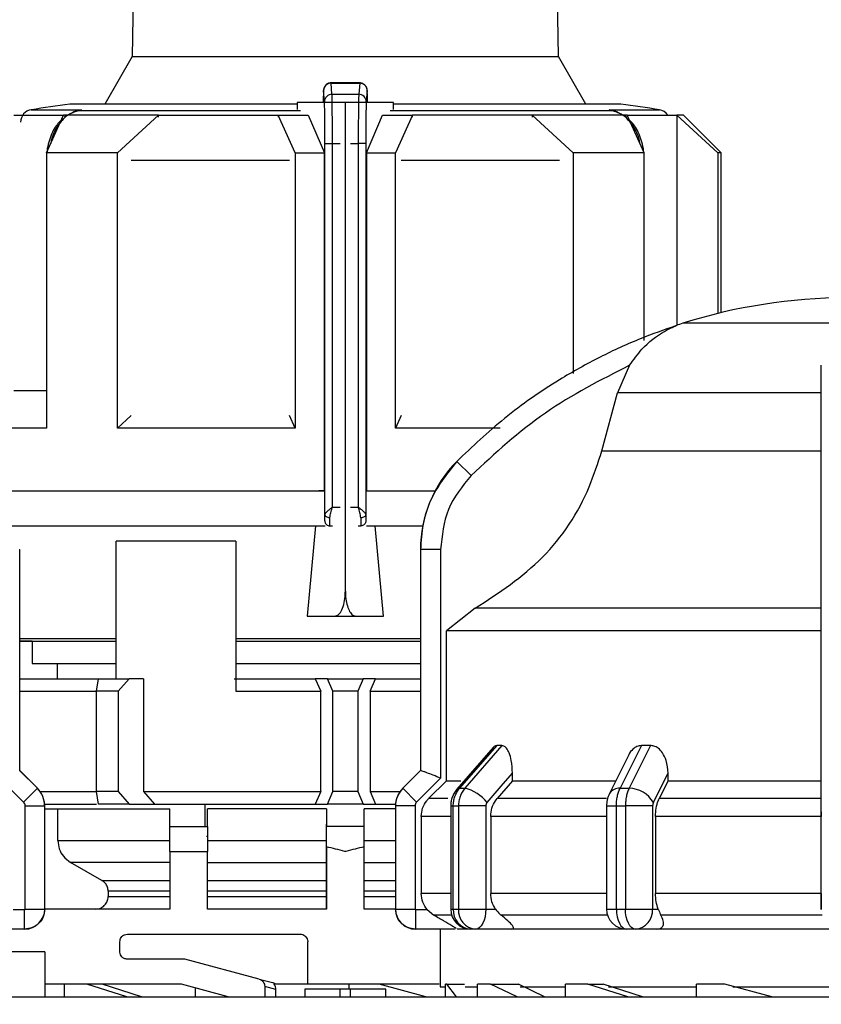
# Model space of a CAD drawing. Units: millimetres. Extents: x 50 to 2082, y 50 to 33210487.
# Drawn here: x 789 to 842, y 1173 to 1238 of the extents above; entities that cross this region are included whole.
import ezdxf

# ---------------------------------------------------------------- set-up
doc = ezdxf.new("R2010")
doc.units = ezdxf.units.MM
doc.header["$LTSCALE"] = 5
doc.styles.add('SLDTEXTSTYLE0', font='TXT', dxfattribs={"width": 0.75})
doc.dimstyles.new('SLDDIMSTYLE1', dxfattribs={"dimtxt": 17.5, "dimasz": 16.51, "dimexe": 0, "dimexo": 0.0625, "dimgap": 4.375, "dimtad": 1, "dimlfac": 0.6, "dimrnd": 1e-09, "dimzin": 12, "dimdsep": 46, "dimtxsty": 'SLDTEXTSTYLE0', "dimsah": 1, "dimcen": 0.09, "dimadec": 0, "dimazin": 3, "dimtfac": 1, "dimtofl": 0, "dimtmove": 0, "dimatfit": 3, "dimfxl": 1, "dimfrac": 2, "dimtolj": 1, "dimtzin": 12, "dimarcsym": 0})

# ---------------------------------------------------------------- blocks, each defined once
blk = doc.blocks.new('_D_18')
at = {"color": 7, "linetype": 'Continuous', "lineweight": 0}
for p, q in [((270.08, 1142.881), (270.08, 1349.138)), ((1585.921, 1206.883), (1585.921, 1349.138)), ((270.08, 1344.138), (1585.921, 1344.138))]:
    blk.add_line(p, q, dxfattribs=at)
at = {"color": 7, "linetype": 'Continuous', "lineweight": 18}
for points in [[(270.08, 1344.138), (286.59, 1341.598), (286.59, 1346.678)], [(1585.921, 1344.138), (1569.411, 1346.678), (1569.411, 1341.598)]]:
    blk.add_solid(points, dxfattribs=at)
at = {"color": 7, "linetype": 'Continuous', "lineweight": 18, "insert": (908.605, 1366.697), "char_height": 17.5, "attachment_point": 1, "style": 'SLDTEXTSTYLE0'}
blk.add_mtext('790', dxfattribs=at)

msp = doc.modelspace()

# ---------------------------------------------------------------- linework, layer by layer
at = {"color": 7, "linetype": 'Continuous', "lineweight": 25}
for p, q in [((797.432, 1284.638), (796.583, 1236.04)), ((824.946, 1236.04), (824.098, 1284.638)), ((796.583, 1236.04), (794.756, 1232.876)), ((796.583, 1236.04), (824.946, 1236.04)), ((826.773, 1232.876), (824.946, 1236.04)), ((811.747, 1234.28), (809.796, 1234.28)), ((809.874, 1233.524), (809.812, 1234.264)), ((809.812, 1234.264), (811.718, 1234.264)), ((811.718, 1234.264), (811.656, 1233.524)), ((809.374, 1233.033), (809.312, 1233.77)), ((809.874, 1233.524), (811.656, 1233.524)), ((812.218, 1233.77), (812.156, 1233.033)), ((807.555, 1232.876), (792.432, 1232.876)), ((807.555, 1232.971), (807.555, 1232.502)), ((809.378, 1232.971), (807.555, 1232.971)), ((809.299, 1233.03), (809.299, 1232.971)), ((810.765, 1232.971), (809.378, 1232.971)), ((810.765, 1200.471), (810.765, 1232.971)), ((812.152, 1232.971), (810.765, 1232.971)), ((813.974, 1232.971), (812.152, 1232.971)), ((812.231, 1232.971), (812.231, 1233.03)), ((813.974, 1232.502), (813.974, 1232.971)), ((829.098, 1232.876), (813.974, 1232.876)), ((789.865, 1232.494), (793.21, 1232.494)), ((792.759, 1232.384), (792.065, 1232.024)), ((793.21, 1232.494), (792.629, 1232.312)), ((792.909, 1232.417), (793.21, 1232.494)), ((793.21, 1232.494), (792.915, 1232.419)), ((807.786, 1232.419), (792.915, 1232.419)), ((828.615, 1232.419), (813.743, 1232.419)), ((828.615, 1232.419), (828.32, 1232.494)), ((828.32, 1232.494), (828.616, 1232.418)), ((828.901, 1232.312), (828.32, 1232.494)), ((828.32, 1232.494), (831.665, 1232.494)), ((829.465, 1232.024), (828.771, 1232.384)), ((790.888, 1229.638), (792.016, 1232.138)), ((795.602, 1229.638), (798.326, 1232.138)), ((798.326, 1232.008), (798.326, 1232.138)), ((807.432, 1229.638), (806.303, 1232.138)), ((806.303, 1232.138), (808.292, 1232.138)), ((806.303, 1232.138), (806.303, 1232.006)), ((808.292, 1232.138), (809.368, 1229.638)), ((812.162, 1229.638), (813.238, 1232.138)), ((813.238, 1232.138), (815.226, 1232.138)), ((815.226, 1232.138), (814.098, 1229.638)), ((815.226, 1232.006), (815.226, 1232.138)), ((823.204, 1232.138), (823.204, 1232.008)), ((825.928, 1229.638), (823.204, 1232.138)), ((830.642, 1229.638), (829.514, 1232.138)), ((832.818, 1232.138), (832.818, 1218.151)), ((835.542, 1229.638), (832.818, 1232.138)), ((835.765, 1229.638), (833.265, 1232.138)), ((809.408, 1230.251), (809.908, 1230.251)), ((809.408, 1205.541), (809.408, 1230.251)), ((809.908, 1206.065), (809.908, 1230.251)), ((809.908, 1230.251), (810.413, 1230.251)), ((811.117, 1230.251), (811.622, 1230.251)), ((811.622, 1230.251), (811.622, 1206.065)), ((812.122, 1230.251), (811.622, 1230.251)), ((812.122, 1230.251), (812.122, 1205.541)), ((790.888, 1229.638), (790.888, 1211.304)), ((795.602, 1211.304), (795.602, 1229.638)), ((807.432, 1229.638), (807.432, 1211.304)), ((807.432, 1229.638), (809.368, 1229.638)), ((809.368, 1207.138), (809.368, 1229.638)), ((812.162, 1229.638), (812.162, 1207.138)), ((812.162, 1229.638), (814.098, 1229.638)), ((814.098, 1211.304), (814.098, 1229.638)), ((825.928, 1229.638), (825.928, 1214.955)), ((830.642, 1217.144), (830.642, 1229.638)), ((835.542, 1229.638), (835.542, 1218.94)), ((835.765, 1218.993), (835.765, 1229.638)), ((790.888, 1229.265), (790.879, 1229.129)), ((790.879, 1229.129), (790.879, 1212.315)), ((790.879, 1229.129), (790.888, 1229.129)), ((807.053, 1229.129), (796.512, 1229.129)), ((825.018, 1229.129), (814.477, 1229.129)), ((830.651, 1229.129), (830.642, 1229.267)), ((830.651, 1229.129), (830.642, 1229.129)), ((830.651, 1217.351), (830.651, 1229.129)), ((832.818, 1218.098), (832.818, 1218.097)), ((854.982, 1218.29), (833.215, 1218.29)), ((829.681, 1215.497), (828.869, 1213.657)), ((827.831, 1209.802), (828.869, 1213.657)), ((842.432, 1213.657), (828.869, 1213.657)), ((790.888, 1212.315), (790.879, 1212.315)), ((795.602, 1211.304), (796.517, 1212.145)), ((807.432, 1211.304), (807.051, 1212.148)), ((814.479, 1212.148), (814.098, 1211.304)), ((821.061, 1211.304), (814.098, 1211.304)), ((827.831, 1209.802), (842.432, 1209.802)), ((819.126, 1208.162), (818.179, 1209.1)), ((809.368, 1207.138), (809.006, 1207.138)), ((812.162, 1207.138), (812.524, 1207.138)), ((812.162, 1207.138), (816.735, 1207.138)), ((812.535, 1207.138), (816.735, 1207.138)), ((809.908, 1206.065), (810.413, 1206.065)), ((811.117, 1206.065), (811.622, 1206.065)), ((786.598, 1204.815), (809.431, 1204.815)), ((808.781, 1204.815), (808.228, 1198.804)), ((809.378, 1205.149), (809.397, 1205.149)), ((809.724, 1204.815), (809.73, 1204.815)), ((809.73, 1204.815), (809.915, 1204.815)), ((811.615, 1204.815), (811.8, 1204.815)), ((811.8, 1204.815), (811.806, 1204.815)), ((812.133, 1205.149), (812.152, 1205.149)), ((812.17, 1204.815), (815.916, 1204.815)), ((813.301, 1198.804), (812.748, 1204.815)), ((803.487, 1203.804), (795.514, 1203.804)), ((795.514, 1194.638), (795.514, 1203.804)), ((803.487, 1203.804), (803.487, 1193.804)), ((789.096, 1203.236), (789.098, 1203.236)), ((789.098, 1188.532), (789.098, 1203.236)), ((815.765, 1203.236), (815.765, 1188.532)), ((815.765, 1203.236), (815.767, 1203.236)), ((815.767, 1203.236), (815.767, 1188.532)), ((817.1, 1203.236), (815.767, 1203.236)), ((817.1, 1203.236), (817.1, 1188.026)), ((842.432, 1188.026), (842.432, 1203.236)), ((808.228, 1198.804), (810.071, 1198.804)), ((808.228, 1198.804), (813.301, 1198.804)), ((810.071, 1198.804), (811.459, 1198.804)), ((811.459, 1198.804), (813.301, 1198.804)), ((819.406, 1199.336), (817.484, 1197.834)), ((842.432, 1199.336), (819.406, 1199.336)), ((817.484, 1187.841), (817.484, 1197.834)), ((789.098, 1197.315), (795.514, 1197.315)), ((789.932, 1197.138), (789.098, 1197.138)), ((789.932, 1197.138), (789.932, 1195.648)), ((803.487, 1197.315), (815.765, 1197.315)), ((803.487, 1197.138), (808.073, 1197.138)), ((789.932, 1195.648), (795.514, 1195.648)), ((791.598, 1195.648), (791.598, 1194.638)), ((803.487, 1195.648), (815.765, 1195.648)), ((789.098, 1194.638), (794.326, 1194.638)), ((794.215, 1193.804), (794.335, 1194.638)), ((794.335, 1194.638), (796.384, 1194.638)), ((796.384, 1194.638), (795.659, 1193.804)), ((797.334, 1194.638), (796.384, 1194.638)), ((797.334, 1194.638), (797.334, 1187.138)), ((803.37, 1194.638), (808.768, 1194.638)), ((808.768, 1194.638), (809.123, 1193.804)), ((809.581, 1194.638), (808.768, 1194.638)), ((809.932, 1193.804), (809.581, 1194.638)), ((809.581, 1194.638), (811.948, 1194.638)), ((811.948, 1194.638), (811.598, 1193.804)), ((812.761, 1194.638), (811.948, 1194.638)), ((812.406, 1193.804), (812.761, 1194.638)), ((812.761, 1194.638), (815.765, 1194.638)), ((789.098, 1193.804), (794.215, 1193.804)), ((794.215, 1187.138), (794.215, 1193.804)), ((795.659, 1193.804), (794.215, 1193.804)), ((795.659, 1193.804), (795.659, 1187.138)), ((803.487, 1193.804), (809.123, 1193.804)), ((809.123, 1187.138), (809.123, 1193.804)), ((809.932, 1187.138), (809.932, 1193.804)), ((811.598, 1193.804), (809.932, 1193.804)), ((811.598, 1193.804), (811.598, 1187.138)), ((812.406, 1193.804), (812.406, 1187.138)), ((812.406, 1193.804), (815.765, 1193.804)), ((820.592, 1190.064), (818.184, 1187.284)), ((820.833, 1190.198), (818.37, 1187.353)), ((821.18, 1190.198), (818.714, 1187.353)), ((821.18, 1190.198), (820.833, 1190.198)), ((830.466, 1190.198), (829.045, 1187.353)), ((831.067, 1190.198), (829.642, 1187.353)), ((831.067, 1190.198), (830.466, 1190.198)), ((829.596, 1189.532), (828.333, 1187.006)), ((790.274, 1187.353), (789.096, 1188.532)), ((790.277, 1187.353), (789.098, 1188.532)), ((815.765, 1188.532), (814.587, 1187.353)), ((815.768, 1188.532), (814.589, 1187.353)), ((815.767, 1188.532), (815.768, 1188.532)), ((821.883, 1187.841), (821.883, 1188.363)), ((832.234, 1187.841), (832.234, 1188.363)), ((789.355, 1186.434), (787.763, 1188.026)), ((817.1, 1188.026), (815.508, 1186.434)), ((817.484, 1187.841), (816.303, 1186.663)), ((817.484, 1187.841), (818.438, 1187.841)), ((821.883, 1187.841), (820.86, 1186.663)), ((821.883, 1187.841), (828.735, 1187.841)), ((832.234, 1187.841), (831.644, 1186.663)), ((832.234, 1187.841), (842.432, 1187.841)), ((842.432, 1186.434), (842.432, 1188.026)), ((789.355, 1186.434), (790.274, 1187.353)), ((790.274, 1187.353), (790.277, 1187.353)), ((790.459, 1187.138), (794.215, 1187.138)), ((794.335, 1186.304), (794.215, 1187.138)), ((795.659, 1187.138), (794.215, 1187.138)), ((795.659, 1187.138), (796.384, 1186.304)), ((797.334, 1187.138), (798.07, 1186.304)), ((797.334, 1187.138), (809.123, 1187.138)), ((809.123, 1187.138), (808.768, 1186.304)), ((809.581, 1186.304), (809.932, 1187.138)), ((811.598, 1187.138), (809.932, 1187.138)), ((811.598, 1187.138), (811.948, 1186.304)), ((812.406, 1187.138), (812.761, 1186.304)), ((812.406, 1187.138), (814.405, 1187.138)), ((814.587, 1187.353), (814.589, 1187.353)), ((815.508, 1186.434), (814.589, 1187.353)), ((818.37, 1187.353), (818.714, 1187.353)), ((829.045, 1187.353), (829.642, 1187.353)), ((790.76, 1186.304), (794.199, 1186.304)), ((796.384, 1186.304), (794.335, 1186.304)), ((796.384, 1186.304), (798.07, 1186.304)), ((798.07, 1186.304), (808.768, 1186.304)), ((801.445, 1184.815), (801.445, 1186.304)), ((808.768, 1186.304), (809.581, 1186.304)), ((811.948, 1186.304), (809.581, 1186.304)), ((811.948, 1186.304), (812.761, 1186.304)), ((812.761, 1186.304), (814.103, 1186.304)), ((817.576, 1186.663), (816.303, 1186.663)), ((828.148, 1186.663), (820.86, 1186.663)), ((842.432, 1186.663), (831.644, 1186.663)), ((789.463, 1179.318), (789.463, 1186.175)), ((789.463, 1186.175), (790.763, 1186.175)), ((790.763, 1179.318), (790.763, 1186.175)), ((790.763, 1186.175), (790.765, 1186.175)), ((790.765, 1179.318), (790.765, 1186.175)), ((790.765, 1185.982), (799.098, 1185.982)), ((791.639, 1183.868), (791.639, 1185.982)), ((799.098, 1184.815), (799.098, 1185.982)), ((809.515, 1185.982), (801.598, 1185.982)), ((801.598, 1184.815), (801.598, 1185.982)), ((809.515, 1185.982), (809.515, 1184.815)), ((814.098, 1185.982), (812.015, 1185.982)), ((812.015, 1184.815), (812.015, 1185.982)), ((814.098, 1186.175), (814.098, 1179.318)), ((814.098, 1186.175), (814.101, 1186.175)), ((814.101, 1186.175), (814.101, 1179.318)), ((815.401, 1186.175), (814.101, 1186.175)), ((815.401, 1186.175), (815.401, 1179.318)), ((817.774, 1186.175), (817.774, 1179.318)), ((817.774, 1186.175), (817.945, 1186.175)), ((817.945, 1186.175), (818.294, 1186.175)), ((817.945, 1179.318), (817.945, 1186.175)), ((820.107, 1186.175), (818.294, 1186.175)), ((818.294, 1186.175), (818.294, 1179.318)), ((820.107, 1186.175), (820.107, 1179.318)), ((828.144, 1186.175), (828.144, 1179.318)), ((828.144, 1186.175), (828.797, 1186.175)), ((828.797, 1186.175), (829.401, 1186.175)), ((828.797, 1179.318), (828.797, 1186.175)), ((831.209, 1186.175), (829.401, 1186.175)), ((829.401, 1186.175), (829.401, 1179.318)), ((831.209, 1186.175), (831.209, 1179.318)), ((842.432, 1179.318), (842.432, 1186.175)), ((815.814, 1185.484), (815.814, 1180.355)), ((817.774, 1185.484), (815.814, 1185.484)), ((820.437, 1185.484), (820.437, 1180.355)), ((828.144, 1185.484), (820.437, 1185.484)), ((842.432, 1185.484), (831.4, 1185.484)), ((831.4, 1185.484), (831.4, 1180.355)), ((799.098, 1184.815), (801.598, 1184.815)), ((809.515, 1179.315), (809.515, 1184.971)), ((809.515, 1183.454), (809.515, 1184.815)), ((812.015, 1184.815), (809.515, 1184.815)), ((812.015, 1183.454), (812.015, 1184.815)), ((791.639, 1183.868), (799.098, 1183.868)), ((801.598, 1184.137), (801.533, 1184.137)), ((801.598, 1183.868), (809.515, 1183.868)), ((812.015, 1183.868), (814.098, 1183.868)), ((799.098, 1183.148), (799.098, 1179.315)), ((799.098, 1183.148), (801.598, 1183.148)), ((801.598, 1179.315), (801.598, 1183.148)), ((809.515, 1183.454), (809.515, 1179.315)), ((812.015, 1179.315), (812.015, 1183.454)), ((799.098, 1182.425), (792.474, 1182.425)), ((794.563, 1181.222), (792.474, 1182.425)), ((801.598, 1182.425), (809.515, 1182.425)), ((812.015, 1182.425), (814.098, 1182.425)), ((794.563, 1181.222), (799.098, 1181.222)), ((801.598, 1181.222), (809.515, 1181.222)), ((812.015, 1181.222), (814.098, 1181.222)), ((799.098, 1180.5), (794.981, 1180.5)), ((794.981, 1180.5), (794.981, 1180.148)), ((809.515, 1180.5), (801.598, 1180.5)), ((814.098, 1180.5), (812.015, 1180.5)), ((794.981, 1180.148), (799.098, 1180.148)), ((801.598, 1180.148), (809.515, 1180.148)), ((812.015, 1180.148), (814.098, 1180.148)), ((817.774, 1180.355), (815.814, 1180.355)), ((828.144, 1180.355), (820.437, 1180.355)), ((842.432, 1180.355), (831.4, 1180.355)), ((788.659, 1179.284), (789.429, 1179.284)), ((789.429, 1177.984), (789.429, 1179.284)), ((789.463, 1179.318), (790.763, 1179.318)), ((790.763, 1179.318), (790.765, 1179.318)), ((799.098, 1179.315), (790.765, 1179.315)), ((809.515, 1179.315), (801.598, 1179.315)), ((814.098, 1179.315), (812.015, 1179.315)), ((814.098, 1179.318), (814.101, 1179.318)), ((814.101, 1179.318), (815.401, 1179.318)), ((815.434, 1179.284), (816.204, 1179.284)), ((815.434, 1179.284), (815.434, 1177.984)), ((816.204, 1179.284), (816.646, 1178.912)), ((817.774, 1179.318), (817.945, 1179.318)), ((820.107, 1179.318), (820.751, 1179.318)), ((828.144, 1179.318), (828.797, 1179.318)), ((831.209, 1179.318), (831.581, 1179.318)), ((828.207, 1178.912), (821.125, 1178.912)), ((789.429, 1177.984), (788.263, 1177.984)), ((818.076, 1177.984), (815.434, 1177.984)), ((817.077, 1177.984), (817.077, 1174.148)), ((819.441, 1177.984), (819.107, 1177.984)), ((821.842, 1177.984), (819.441, 1177.984)), ((830.055, 1177.984), (829.477, 1177.984)), ((831.441, 1177.984), (830.055, 1177.984)), ((795.765, 1176.481), (795.765, 1177.148)), ((796.265, 1177.648), (807.765, 1177.648)), ((808.265, 1174.315), (808.265, 1177.148)), ((790.765, 1176.477), (788.265, 1176.477)), ((790.765, 1176.477), (790.765, 1173.489)), ((800.086, 1175.981), (796.265, 1175.981)), ((805.035, 1174.655), (800.086, 1175.981)), ((805.035, 1174.655), (805.909, 1174.421)), ((799.866, 1174.315), (790.765, 1174.315)), ((792.086, 1173.481), (792.086, 1174.315)), ((793.572, 1174.315), (792.086, 1174.315)), ((796.218, 1173.481), (793.572, 1174.315)), ((797.203, 1173.481), (794.581, 1174.315)), ((802.977, 1173.481), (799.866, 1174.315)), ((800.791, 1173.481), (800.791, 1174.067)), ((805.4, 1174.171), (805.4, 1173.481)), ((806.148, 1173.971), (805.4, 1174.171)), ((808.265, 1174.315), (806.014, 1174.315)), ((806.148, 1173.481), (806.148, 1173.971)), ((808.065, 1173.981), (808.065, 1173.481)), ((810.412, 1173.981), (808.065, 1173.981)), ((817.004, 1174.315), (808.265, 1174.315)), ((810.412, 1173.481), (810.412, 1173.981)), ((811.118, 1173.981), (810.412, 1173.981)), ((811.015, 1173.981), (811.015, 1174.315)), ((813.022, 1174.315), (811.015, 1174.315)), ((811.118, 1173.481), (811.118, 1173.981)), ((813.465, 1173.981), (811.118, 1173.981)), ((816.123, 1173.481), (813.022, 1174.315)), ((813.465, 1173.481), (813.465, 1173.981)), ((817.077, 1174.148), (817.433, 1174.148)), ((817.433, 1173.481), (817.433, 1174.315)), ((817.527, 1174.315), (817.433, 1174.315)), ((818.168, 1173.481), (817.527, 1174.315)), ((817.527, 1174.315), (818.686, 1174.315)), ((818.736, 1174.148), (819.558, 1174.148)), ((819.558, 1173.481), (819.558, 1174.315)), ((820.413, 1174.315), (819.558, 1174.315)), ((822.192, 1173.481), (820.413, 1174.315)), ((820.413, 1174.315), (822.278, 1174.315)), ((824.011, 1173.481), (822.278, 1174.315)), ((822.391, 1174.148), (825.42, 1174.148)), ((825.42, 1173.481), (825.42, 1174.315)), ((826.906, 1174.315), (825.42, 1174.315)), ((829.552, 1173.481), (826.906, 1174.315)), ((826.906, 1174.315), (827.915, 1174.315)), ((830.536, 1173.481), (827.915, 1174.315)), ((828.265, 1174.148), (834.125, 1174.148)), ((834.125, 1173.481), (834.125, 1174.315)), ((836.015, 1174.315), (834.125, 1174.315)), ((839.149, 1173.475), (836.015, 1174.315)), ((836.554, 1174.148), (844.348, 1174.148)), ((786.265, 1173.481), (868.598, 1173.481)), ((794.098, 1173.481), (794.098, 1173.485)), ((794.265, 1173.481), (794.265, 1173.489))]:
    msp.add_line(p, q, dxfattribs=at)
at = {"color": 7, "linetype": 'Continuous', "lineweight": 25, "flags": 128}
for points in [[(792.629, 1232.312), (792.636, 1232.307), (792.642, 1232.305), (792.647, 1232.305), (792.649, 1232.309), (792.65, 1232.315), (792.65, 1232.324), (792.648, 1232.335), (792.644, 1232.349)], [(828.886, 1232.349), (828.882, 1232.335), (828.88, 1232.324), (828.88, 1232.315), (828.881, 1232.309), (828.883, 1232.305), (828.888, 1232.305), (828.894, 1232.307), (828.901, 1232.312)], [(788.712, 1232.138), (788.953, 1232.138), (789.244, 1232.138), (789.586, 1232.138), (789.978, 1232.138), (790.417, 1232.138), (790.904, 1232.138), (791.438, 1232.138), (792.016, 1232.138)], [(798.326, 1232.138), (797.406, 1232.138), (796.519, 1232.138), (795.668, 1232.138), (794.855, 1232.138), (794.081, 1232.138), (793.349, 1232.138), (792.66, 1232.138), (792.016, 1232.138)], [(798.326, 1232.138), (799.245, 1232.138), (800.191, 1232.138), (801.161, 1232.138), (802.154, 1232.138), (803.168, 1232.138), (804.198, 1232.138), (805.244, 1232.138), (806.303, 1232.138)], [(823.204, 1232.138), (822.285, 1232.138), (821.339, 1232.138), (820.368, 1232.138), (819.375, 1232.138), (818.362, 1232.138), (817.331, 1232.138), (816.285, 1232.138), (815.226, 1232.138)], [(829.514, 1232.138), (828.87, 1232.138), (828.181, 1232.138), (827.449, 1232.138), (826.675, 1232.138), (825.861, 1232.138), (825.01, 1232.138), (824.124, 1232.138), (823.204, 1232.138)], [(829.514, 1232.138), (830.092, 1232.138), (830.625, 1232.138), (831.112, 1232.138), (831.552, 1232.138), (831.943, 1232.138), (832.285, 1232.138), (832.577, 1232.138), (832.818, 1232.138)], [(833.265, 1232.138), (833.237, 1232.138), (833.153, 1232.138), (833.013, 1232.138), (832.818, 1232.138)], [(795.602, 1229.638), (794.946, 1229.638), (794.308, 1229.638), (793.688, 1229.638), (793.087, 1229.638), (792.506, 1229.638), (791.946, 1229.638), (791.406, 1229.638), (790.888, 1229.638)], [(830.642, 1229.638), (830.124, 1229.638), (829.584, 1229.638), (829.024, 1229.638), (828.443, 1229.638), (827.842, 1229.638), (827.222, 1229.638), (826.584, 1229.638), (825.928, 1229.638)], [(835.765, 1229.638), (835.751, 1229.638), (835.709, 1229.638), (835.639, 1229.638), (835.542, 1229.638)], [(790.888, 1213.804), (790.417, 1213.804), (789.978, 1213.804), (789.586, 1213.804), (789.244, 1213.804), (788.953, 1213.804), (788.712, 1213.804)], [(790.888, 1211.304), (789.949, 1211.304), (789.097, 1211.304), (788.335, 1211.304), (787.668, 1211.304), (787.097, 1211.304), (786.626, 1211.304), (786.256, 1211.304), (785.988, 1211.304)], [(807.432, 1211.304), (805.836, 1211.304), (804.26, 1211.304), (802.712, 1211.304), (801.198, 1211.304), (799.724, 1211.304), (798.296, 1211.304), (796.92, 1211.304), (795.602, 1211.304)], [(788.129, 1207.138), (789.98, 1207.138), (792.362, 1207.138), (795.181, 1207.138), (798.37, 1207.138), (801.853, 1207.138), (805.549, 1207.138), (809.368, 1207.138)], [(788.129, 1207.138), (788.506, 1207.138), (790.239, 1207.138), (792.479, 1207.138), (795.171, 1207.138), (798.248, 1207.138), (801.635, 1207.138), (805.247, 1207.138), (808.995, 1207.138)], [(809.741, 1205.351), (809.676, 1205.355), (809.614, 1205.366), (809.557, 1205.384), (809.507, 1205.407), (809.465, 1205.436), (809.434, 1205.469), (809.415, 1205.504), (809.408, 1205.541)], [(812.122, 1205.541), (812.115, 1205.504), (812.096, 1205.469), (812.065, 1205.436), (812.023, 1205.407), (811.973, 1205.384), (811.916, 1205.366), (811.853, 1205.355), (811.789, 1205.351)], [(842.432, 1197.834), (838.196, 1197.834), (834.113, 1197.834), (830.287, 1197.834), (826.816, 1197.834), (823.79, 1197.834), (821.287, 1197.834), (819.372, 1197.834), (818.093, 1197.834), (817.484, 1197.834)], [(789.098, 1197.138), (789.688, 1197.138), (791.013, 1197.138), (792.877, 1197.138), (795.229, 1197.138), (795.514, 1197.138)], [(808.073, 1197.138), (811.704, 1197.138), (815.309, 1197.138), (815.765, 1197.138)], [(815.765, 1188.532), (815.765, 1188.532), (815.766, 1188.532), (815.766, 1188.532), (815.767, 1188.532)], [(820.192, 1186.411), (821.139, 1187.504), (821.883, 1188.363)], [(831.258, 1186.411), (831.805, 1187.504), (832.234, 1188.363)], [(818.184, 1187.284), (818.257, 1187.334), (818.37, 1187.353)], [(817.945, 1179.318), (817.988, 1179.318), (818.031, 1179.318), (818.074, 1179.318), (818.118, 1179.318), (818.161, 1179.318), (818.205, 1179.318), (818.249, 1179.318), (818.294, 1179.318)], [(818.294, 1179.318), (818.447, 1179.318), (818.638, 1179.318), (818.86, 1179.318), (819.103, 1179.318), (819.359, 1179.318), (819.619, 1179.318), (819.871, 1179.318), (820.107, 1179.318)], [(820.107, 1179.318), (820.094, 1179.058), (820.057, 1178.808), (819.995, 1178.577), (819.912, 1178.375), (819.811, 1178.209), (819.696, 1178.086), (819.571, 1178.01), (819.441, 1177.984)], [(828.797, 1179.318), (828.872, 1179.318), (828.948, 1179.318), (829.023, 1179.318), (829.098, 1179.318), (829.174, 1179.318), (829.25, 1179.318), (829.326, 1179.318), (829.401, 1179.318)], [(828.797, 1179.318), (828.81, 1179.058), (828.849, 1178.808), (828.912, 1178.577), (828.996, 1178.375), (829.099, 1178.209), (829.217, 1178.086), (829.345, 1178.01), (829.477, 1177.984)], [(830.055, 1177.984), (829.927, 1178.01), (829.805, 1178.086), (829.692, 1178.209), (829.593, 1178.375), (829.512, 1178.577), (829.451, 1178.808), (829.414, 1179.058), (829.401, 1179.318)], [(829.401, 1179.318), (829.639, 1179.318), (829.892, 1179.318), (830.152, 1179.318), (830.407, 1179.318), (830.65, 1179.318), (830.869, 1179.318), (831.058, 1179.318), (831.209, 1179.318)], [(817.837, 1178.912), (817.537, 1178.912), (817.209, 1178.912), (816.951, 1178.912), (816.763, 1178.912), (816.646, 1178.912)], [(842.486, 1178.912), (841.094, 1178.912), (839.709, 1178.912), (838.335, 1178.912), (836.977, 1178.912), (835.636, 1178.912), (834.318, 1178.912), (833.025, 1178.912), (831.76, 1178.912)], [(819.107, 1177.984), (819.091, 1177.984), (818.723, 1177.984), (818.452, 1177.984), (818.28, 1177.984), (818.207, 1177.984)], [(829.66, 1177.984), (829.505, 1177.984), (828.203, 1177.984), (826.963, 1177.984), (825.789, 1177.984), (824.685, 1177.984), (823.657, 1177.984), (822.708, 1177.984), (821.842, 1177.984)], [(843.732, 1177.984), (842.126, 1177.984), (840.529, 1177.984), (838.945, 1177.984), (837.38, 1177.984), (835.842, 1177.984), (834.336, 1177.984), (832.867, 1177.984), (831.441, 1177.984)]]:
    msp.add_lwpolyline(points, dxfattribs=at)
at = {"color": 7, "linetype": 'Continuous', "lineweight": 25}
for centre, radius, start, end in [((809.81, 1233.766), 0.498, 89.79779, 179.47794), ((809.871, 1233.027), 0.497, 89.67167, 179.28549), ((811.659, 1233.027), 0.497, 0.71451, 90.32833), ((810.765, 1100.809), 133.333, 97.90321, 99.01843), ((810.765, 1100.809), 133.333, 80.98157, 82.09679), ((789.995, 1231.671), 0.833, 99.01845, 180), ((792.953, 1231.882), 0.539, 94.03733, 127.00577), ((828.578, 1231.888), 0.533, 68.71484, 86.06793), ((828.571, 1231.872), 0.551, 53.15939, 68.63177), ((831.535, 1231.671), 0.833, 34.03355, 80.98157), ((844.232, 1183.318), 36.667, 90.20835, 107.48513), ((835.218, 1211.931), 6.667, 111.37172, 111.85032), ((835.218, 1211.931), 6.667, 107.48513, 111.37172), ((824.098, 1203.236), 8.333, 135.28279, 180), ((789.098, 1186.175), 1.667, 0, 45), ((815.765, 1186.175), 1.667, 135, 180), ((818.142, 1184.827), 2.591, 37.68774, 77.23125), ((828.972, 1186.6), 0.757, 84.46478, 147.56905), ((829.599, 1185.423), 1.931, 30.76298, 88.73347), ((789.432, 1179.318), 1.333, 270, 360), ((815.432, 1179.318), 1.333, 180, 270), ((819.107, 1179.318), 1.333, 180, 270), ((819.199, 1179.238), 1.257, 176.35015, 265.81244), ((819.541, 1179.231), 1.251, 176.02441, 265.37673), ((829.477, 1179.318), 1.333, 180, 270), ((829.958, 1179.234), 1.254, 274.40194, 3.81127)]:
    msp.add_arc(centre, radius, start, end, dxfattribs=at)
msp.add_ellipse((805.78, 1173.938), major_axis=(-0.493, 0.132), ratio=0.979448, start_param=4.260039, end_param=4.712389, dxfattribs=at)
for points, knots in [([(809.81, 1234.28), (809.775, 1234.277), (809.705, 1234.273), (809.605, 1234.239), (809.516, 1234.189), (809.42, 1234.103), (809.343, 1233.98), (809.31, 1233.846), (809.311, 1233.794), (809.311, 1233.774)], [0, 0, 0, 0, 0.122632, 0.244046, 0.363366, 0.480171, 0.69494, 0.882076, 1, 1, 1, 1]), ([(812.218, 1233.77), (812.214, 1233.817), (812.205, 1233.922), (812.137, 1234.05), (812.047, 1234.146), (811.953, 1234.21), (811.841, 1234.255), (811.76, 1234.261), (811.718, 1234.264)], [0, 0, 0, 0, 0.180494, 0.408853, 0.542535, 0.687589, 0.841384, 1, 1, 1, 1]), ([(812.214, 1233.797), (812.214, 1233.824), (812.212, 1233.888), (812.188, 1233.966), (812.14, 1234.054), (812.089, 1234.119), (812.021, 1234.182), (811.934, 1234.235), (811.831, 1234.272), (811.758, 1234.277), (811.72, 1234.28)], [0, 0, 0, 0, 0.14346, 0.33999, 0.430334, 0.525143, 0.629437, 0.744792, 0.869678, 1, 1, 1, 1]), ([(809.312, 1233.77), (809.311, 1233.775), (809.309, 1233.786), (809.307, 1233.756), (809.305, 1233.696), (809.303, 1233.605), (809.301, 1233.49), (809.3, 1233.352), (809.299, 1233.196), (809.299, 1233.085), (809.299, 1233.03)], [0, 0, 0, 0, 0.12707, 0.254899, 0.375619, 0.499626, 0.620846, 0.744451, 0.871106, 1, 1, 1, 1]), ([(809.908, 1230.251), (809.907, 1230.578), (809.906, 1231.27), (809.899, 1232.258), (809.889, 1233.136), (809.879, 1233.391), (809.874, 1233.524)], [0, 0, 0, 0, 0.213544, 0.451437, 0.713613, 1, 1, 1, 1]), ([(811.656, 1233.524), (811.651, 1233.391), (811.641, 1233.136), (811.631, 1232.258), (811.624, 1231.27), (811.623, 1230.578), (811.622, 1230.251)], [0, 0, 0, 0, 0.286387, 0.548563, 0.786456, 1, 1, 1, 1]), ([(812.231, 1233.03), (812.231, 1233.085), (812.231, 1233.195), (812.23, 1233.35), (812.229, 1233.489), (812.227, 1233.604), (812.225, 1233.695), (812.223, 1233.756), (812.221, 1233.787), (812.219, 1233.776), (812.218, 1233.77)], [0, 0, 0, 0, 0.127415, 0.255476, 0.376224, 0.500303, 0.621452, 0.745029, 0.871454, 1, 1, 1, 1]), ([(812.228, 1233.513), (812.228, 1233.537), (812.228, 1233.562), (812.227, 1233.579), (812.227, 1233.58)], [0, 0, 0, 0, 0.926031, 1, 1, 1, 1]), ([(809.408, 1230.251), (809.407, 1230.443), (809.407, 1230.827), (809.404, 1231.535), (809.397, 1232.254), (809.385, 1232.813), (809.377, 1232.964), (809.374, 1233.033)], [0, 0, 0, 0, 0.147695, 0.295506, 0.567235, 0.803157, 1, 1, 1, 1]), ([(812.156, 1233.033), (812.153, 1232.964), (812.145, 1232.813), (812.133, 1232.254), (812.126, 1231.535), (812.123, 1230.828), (812.122, 1230.443), (812.122, 1230.251)], [0, 0, 0, 0, 0.196842, 0.432762, 0.70449, 0.852188, 1, 1, 1, 1]), ([(792.915, 1232.419), (792.648, 1232.314), (792.14, 1232.113), (791.552, 1231.329), (791.215, 1230.672), (791.167, 1230.265), (791.166, 1230.254)], [0, 0, 0, 0, 0.344905, 0.656372, 0.990727, 1, 1, 1, 1]), ([(830.364, 1230.254), (830.362, 1230.265), (830.315, 1230.672), (829.978, 1231.329), (829.39, 1232.113), (828.882, 1232.314), (828.615, 1232.419)], [0, 0, 0, 0, 0.009412, 0.343734, 0.655143, 1, 1, 1, 1]), ([(791.977, 1231.923), (791.794, 1231.743), (791.386, 1231.338), (791.074, 1230.526), (790.931, 1229.941), (790.918, 1229.719), (790.917, 1229.701)], [0, 0, 0, 0, 0.3383862, 0.7598883, 0.9806259, 1, 1, 1, 1]), ([(830.613, 1229.701), (830.612, 1229.719), (830.599, 1229.94), (830.456, 1230.526), (830.144, 1231.338), (829.735, 1231.743), (829.553, 1231.923)], [0, 0, 0, 0, 0.019518, 0.2402, 0.66162, 1, 1, 1, 1]), ([(832.742, 1218.119), (831.97, 1217.847), (830.255, 1217.244), (827.664, 1216.055), (824.592, 1214.337), (821.338, 1212.081), (819.216, 1210.078), (818.179, 1209.1)], [0, 0, 0, 0, 0.142037, 0.315456, 0.493979, 0.752761, 1, 1, 1, 1]), ([(829.681, 1215.497), (829.943, 1215.864), (830.596, 1216.78), (831.546, 1217.509), (832.24, 1217.887), (832.433, 1217.981), (832.559, 1218.04), (832.649, 1218.079), (832.706, 1218.103), (832.735, 1218.116), (832.742, 1218.119), (832.742, 1218.119), (832.742, 1218.119)], [0, 0, 0, 0, 0.308796, 0.771562, 0.849538, 0.901241, 0.935455, 0.958308, 0.981433, 0.990582, 0.997954, 1, 1, 1, 1]), ([(829.681, 1215.497), (827.756, 1214.518), (823.902, 1212.557), (820.719, 1209.628), (819.126, 1208.162)], [0, 0, 0, 0, 0.499398, 1, 1, 1, 1]), ([(842.432, 1208.162), (842.432, 1209.626), (842.432, 1212.556), (842.432, 1214.517), (842.432, 1215.497)], [0, 0, 0, 0, 0.5, 1, 1, 1, 1]), ([(819.406, 1199.336), (820.986, 1200.368), (824.144, 1202.431), (826.739, 1206.409), (827.572, 1208.996), (827.831, 1209.802)], [0, 0, 0, 0, 0.407822, 0.815668, 1, 1, 1, 1]), ([(818.179, 1209.1), (817.519, 1208.269), (816.513, 1207.004), (815.869, 1204.908), (815.802, 1203.798), (815.767, 1203.236)], [0, 0, 0, 0, 0.4860826, 0.7398377, 1, 1, 1, 1]), ([(819.126, 1208.162), (818.545, 1207.441), (817.383, 1205.999), (817.195, 1204.157), (817.1, 1203.236)], [0, 0, 0, 0, 0.499991, 1, 1, 1, 1]), ([(842.432, 1203.236), (842.432, 1204.157), (842.432, 1205.999), (842.432, 1207.441), (842.432, 1208.162)], [0, 0, 0, 0, 0.500009, 1, 1, 1, 1]), ([(809.408, 1205.541), (809.417, 1205.576), (809.436, 1205.649), (809.561, 1205.781), (809.727, 1205.921), (809.847, 1206.016), (809.908, 1206.065)], [0, 0, 0, 0, 0.240203, 0.510956, 0.752438, 1, 1, 1, 1]), ([(809.741, 1205.351), (809.755, 1205.461), (809.781, 1205.67), (809.863, 1205.917), (809.9, 1206.045), (809.907, 1206.063), (809.908, 1206.065)], [0, 0, 0, 0, 0.487704, 0.926548, 0.992029, 1, 1, 1, 1]), ([(811.789, 1205.351), (811.776, 1205.461), (811.755, 1205.629), (811.686, 1205.856), (811.65, 1205.977), (811.631, 1206.039), (811.625, 1206.057), (811.623, 1206.063), (811.622, 1206.065)], [0, 0, 0, 0, 0.4872841, 0.7424532, 0.9269714, 0.9774235, 0.9921928, 1, 1, 1, 1]), ([(811.622, 1206.065), (811.622, 1206.065), (811.623, 1206.064), (811.625, 1206.062), (811.633, 1206.057), (811.692, 1206.01), (811.81, 1205.917), (811.968, 1205.782), (812.094, 1205.65), (812.113, 1205.576), (812.122, 1205.541)], [0, 0, 0, 0, 0.000278, 0.002478, 0.008601, 0.03179, 0.243635, 0.489168, 0.759861, 1, 1, 1, 1]), ([(809.397, 1205.149), (809.399, 1205.168), (809.402, 1205.2), (809.405, 1205.354), (809.407, 1205.479), (809.408, 1205.541)], [0, 0, 0, 0, 0.4287617, 0.7136572, 1, 1, 1, 1]), ([(812.122, 1205.541), (812.123, 1205.479), (812.124, 1205.355), (812.128, 1205.2), (812.131, 1205.168), (812.133, 1205.149)], [0, 0, 0, 0, 0.284844, 0.571169, 1, 1, 1, 1]), ([(809.397, 1205.149), (809.399, 1205.124), (809.402, 1205.074), (809.427, 1205.005), (809.463, 1204.946), (809.523, 1204.882), (809.613, 1204.827), (809.692, 1204.819), (809.73, 1204.815)], [0, 0, 0, 0, 0.144323, 0.283194, 0.416612, 0.544575, 0.783074, 1, 1, 1, 1]), ([(812.133, 1205.149), (812.131, 1205.124), (812.128, 1205.074), (812.103, 1205.005), (812.066, 1204.945), (812.007, 1204.882), (811.917, 1204.827), (811.837, 1204.819), (811.8, 1204.815)], [0, 0, 0, 0, 0.144487, 0.2834753, 0.4169631, 0.5449485, 0.783354, 1, 1, 1, 1]), ([(810.071, 1198.804), (810.155, 1198.825), (810.322, 1198.867), (810.542, 1199.197), (810.697, 1199.674), (810.759, 1200.131), (810.764, 1200.396), (810.765, 1200.471)], [0, 0, 0, 0, 0.240126, 0.4806843, 0.7082329, 0.9167386, 1, 1, 1, 1]), ([(810.765, 1200.471), (810.772, 1200.294), (810.785, 1199.941), (810.891, 1199.467), (811.048, 1199.092), (811.245, 1198.849), (811.389, 1198.819), (811.459, 1198.804)], [0, 0, 0, 0, 0.19369, 0.387165, 0.586556, 0.800439, 1, 1, 1, 1]), ([(820.833, 1190.198), (820.773, 1190.19), (820.688, 1190.178), (820.62, 1190.085), (820.6, 1190.057)], [0, 0, 0, 0, 0.704055, 1, 1, 1, 1]), ([(821.883, 1188.363), (821.869, 1188.646), (821.846, 1189.125), (821.681, 1189.688), (821.502, 1190.015), (821.33, 1190.175), (821.224, 1190.192), (821.18, 1190.198)], [0, 0, 0, 0, 0.339654, 0.573127, 0.751856, 0.897495, 1, 1, 1, 1]), ([(830.466, 1190.198), (830.362, 1190.185), (830.155, 1190.159), (829.863, 1189.939), (829.669, 1189.721), (829.611, 1189.549), (829.605, 1189.529)], [0, 0, 0, 0, 0.283177, 0.565251, 0.948994, 1, 1, 1, 1]), ([(832.234, 1188.363), (832.212, 1188.646), (832.174, 1189.125), (831.906, 1189.688), (831.609, 1190.015), (831.321, 1190.175), (831.141, 1190.192), (831.067, 1190.198)], [0, 0, 0, 0, 0.339654, 0.573127, 0.751856, 0.897495, 1, 1, 1, 1]), ([(817.1, 1188.026), (816.936, 1188.092), (816.607, 1188.222), (816.238, 1188.367), (816.006, 1188.455), (815.874, 1188.503), (815.79, 1188.531), (815.775, 1188.532), (815.768, 1188.532)], [0, 0, 0, 0, 0.249643, 0.499144, 0.633001, 0.760654, 0.882744, 1, 1, 1, 1]), ([(790.763, 1186.175), (790.756, 1186.284), (790.744, 1186.502), (790.644, 1186.816), (790.493, 1187.109), (790.347, 1187.272), (790.274, 1187.353)], [0, 0, 0, 0, 0.25, 0.5, 0.75, 1, 1, 1, 1]), ([(814.589, 1187.353), (814.516, 1187.272), (814.371, 1187.109), (814.219, 1186.816), (814.119, 1186.502), (814.107, 1186.284), (814.101, 1186.175)], [0, 0, 0, 0, 0.25, 0.5, 0.75, 1, 1, 1, 1]), ([(818.184, 1187.284), (818.122, 1187.204), (817.999, 1187.046), (817.873, 1186.767), (817.79, 1186.474), (817.779, 1186.274), (817.774, 1186.175)], [0, 0, 0, 0, 0.254037, 0.505379, 0.754012, 1, 1, 1, 1]), ([(817.945, 1186.175), (817.95, 1186.284), (817.961, 1186.502), (818.048, 1186.816), (818.18, 1187.109), (818.306, 1187.272), (818.37, 1187.353)], [0, 0, 0, 0, 0.25, 0.5, 0.75, 1, 1, 1, 1]), ([(818.714, 1187.353), (818.652, 1187.272), (818.526, 1187.109), (818.396, 1186.816), (818.31, 1186.502), (818.299, 1186.284), (818.294, 1186.175)], [0, 0, 0, 0, 0.25, 0.5, 0.75, 1, 1, 1, 1]), ([(828.333, 1187.006), (828.303, 1186.939), (828.244, 1186.808), (828.185, 1186.592), (828.15, 1186.378), (828.146, 1186.241), (828.144, 1186.175)], [0, 0, 0, 0, 0.266079, 0.521486, 0.766128, 1, 1, 1, 1]), ([(828.797, 1186.175), (828.8, 1186.284), (828.806, 1186.502), (828.857, 1186.816), (828.934, 1187.109), (829.008, 1187.272), (829.045, 1187.353)], [0, 0, 0, 0, 0.25, 0.5, 0.75, 1, 1, 1, 1]), ([(829.642, 1187.353), (829.606, 1187.272), (829.534, 1187.109), (829.46, 1186.816), (829.411, 1186.502), (829.405, 1186.284), (829.401, 1186.175)], [0, 0, 0, 0, 0.25, 0.5, 0.75, 1, 1, 1, 1]), ([(789.463, 1186.175), (789.458, 1186.224), (789.449, 1186.321), (789.387, 1186.396), (789.355, 1186.434)], [0, 0, 0, 0, 0.499994, 1, 1, 1, 1]), ([(815.508, 1186.434), (815.477, 1186.396), (815.414, 1186.321), (815.405, 1186.224), (815.401, 1186.175)], [0, 0, 0, 0, 0.500006, 1, 1, 1, 1]), ([(815.814, 1185.484), (815.833, 1185.671), (815.87, 1186.045), (816.092, 1186.436), (816.261, 1186.618), (816.303, 1186.663)], [0, 0, 0, 0, 0.428592, 0.857172, 1, 1, 1, 1]), ([(820.192, 1186.411), (820.167, 1186.376), (820.118, 1186.308), (820.111, 1186.219), (820.107, 1186.175)], [0, 0, 0, 0, 0.500005, 1, 1, 1, 1]), ([(820.437, 1185.484), (820.453, 1185.671), (820.485, 1186.045), (820.677, 1186.436), (820.824, 1186.618), (820.86, 1186.663)], [0, 0, 0, 0, 0.428592, 0.857172, 1, 1, 1, 1]), ([(831.258, 1186.411), (831.244, 1186.376), (831.215, 1186.308), (831.211, 1186.219), (831.209, 1186.175)], [0, 0, 0, 0, 0.500005, 1, 1, 1, 1]), ([(831.4, 1185.484), (831.409, 1185.671), (831.427, 1186.045), (831.538, 1186.436), (831.623, 1186.618), (831.644, 1186.663)], [0, 0, 0, 0, 0.428592, 0.857172, 1, 1, 1, 1]), ([(842.432, 1186.175), (842.432, 1186.224), (842.432, 1186.321), (842.432, 1186.396), (842.432, 1186.434)], [0, 0, 0, 0, 0.499994, 1, 1, 1, 1]), ([(842.432, 1185.789), (842.432, 1185.75), (842.432, 1185.651), (842.432, 1185.547), (842.432, 1185.484)], [0, 0, 0, 0, 0.402214, 1, 1, 1, 1]), ([(799.098, 1183.148), (799.098, 1183.322), (799.098, 1183.67), (799.098, 1184.138), (799.098, 1184.512), (799.098, 1184.766), (799.098, 1184.798), (799.098, 1184.815)], [0, 0, 0, 0, 0.188658, 0.377058, 0.572445, 0.785427, 1, 1, 1, 1]), ([(801.598, 1184.815), (801.598, 1184.794), (801.598, 1184.754), (801.598, 1184.436), (801.598, 1183.974), (801.598, 1183.513), (801.598, 1183.236), (801.598, 1183.148)], [0, 0, 0, 0, 0.233183, 0.466669, 0.691162, 0.901789, 1, 1, 1, 1]), ([(791.639, 1183.868), (791.658, 1183.682), (791.696, 1183.309), (791.987, 1182.782), (792.306, 1182.548), (792.474, 1182.425)], [0, 0, 0, 0, 0.321552, 0.643094, 1, 1, 1, 1]), ([(810.765, 1183.148), (810.751, 1183.151), (810.334, 1183.254), (809.918, 1183.356), (809.515, 1183.454)], [0, 0, 0, 0, 0.03326, 1, 1, 1, 1]), ([(812.015, 1183.454), (811.612, 1183.356), (811.195, 1183.254), (810.779, 1183.151), (810.765, 1183.148)], [0, 0, 0, 0, 0.96674, 1, 1, 1, 1]), ([(794.981, 1180.5), (794.972, 1180.593), (794.953, 1180.78), (794.807, 1181.043), (794.647, 1181.16), (794.563, 1181.222)], [0, 0, 0, 0, 0.321265, 0.642513, 1, 1, 1, 1]), ([(794.145, 1179.315), (794.239, 1179.324), (794.428, 1179.342), (794.679, 1179.487), (794.868, 1179.699), (794.967, 1179.933), (794.977, 1180.087), (794.981, 1180.148)], [0, 0, 0, 0, 0.215479, 0.430966, 0.646199, 0.860831, 1, 1, 1, 1]), ([(816.204, 1179.284), (816.095, 1179.44), (815.87, 1179.761), (815.833, 1180.153), (815.814, 1180.355)], [0, 0, 0, 0, 0.483218, 1, 1, 1, 1]), ([(820.751, 1179.318), (820.66, 1179.476), (820.479, 1179.791), (820.451, 1180.168), (820.437, 1180.355)], [0, 0, 0, 0, 0.501557, 1, 1, 1, 1]), ([(831.581, 1179.318), (831.529, 1179.476), (831.424, 1179.791), (831.408, 1180.168), (831.4, 1180.355)], [0, 0, 0, 0, 0.5015567, 1, 1, 1, 1]), ([(842.432, 1180.355), (842.432, 1180.166), (842.432, 1179.775), (842.432, 1179.452), (842.432, 1179.284)], [0, 0, 0, 0, 0.482954, 1, 1, 1, 1]), ([(789.429, 1179.284), (789.434, 1179.285), (789.441, 1179.286), (789.449, 1179.29), (789.454, 1179.294), (789.457, 1179.298), (789.461, 1179.306), (789.462, 1179.313), (789.463, 1179.318)], [0, 0, 0, 0, 0.2692, 0.387284, 0.500011, 0.612737, 0.730817, 1, 1, 1, 1]), ([(815.401, 1179.318), (815.401, 1179.313), (815.402, 1179.306), (815.406, 1179.298), (815.41, 1179.294), (815.415, 1179.29), (815.422, 1179.286), (815.429, 1179.285), (815.434, 1179.284)], [0, 0, 0, 0, 0.269134, 0.387206, 0.499934, 0.612671, 0.73077, 1, 1, 1, 1]), ([(820.751, 1179.318), (820.849, 1179.189), (820.967, 1179.036), (821.102, 1178.929), (821.125, 1178.912)], [0, 0, 0, 0, 0.83519, 1, 1, 1, 1]), ([(831.581, 1179.318), (831.631, 1179.189), (831.691, 1179.036), (831.751, 1178.929), (831.76, 1178.912)], [0, 0, 0, 0, 0.83519, 1, 1, 1, 1]), ([(842.432, 1179.284), (842.432, 1179.285), (842.432, 1179.286), (842.432, 1179.29), (842.432, 1179.294), (842.432, 1179.298), (842.432, 1179.306), (842.432, 1179.313), (842.432, 1179.318)], [0, 0, 0, 0, 0.2692, 0.387284, 0.500011, 0.612737, 0.730817, 1, 1, 1, 1]), ([(818.152, 1178.019), (818.131, 1178.033), (818.061, 1178.075), (817.78, 1178.245), (817.291, 1178.535), (816.868, 1178.782), (816.646, 1178.912)], [0, 0, 0, 0, 0.085491, 0.279984, 0.6215, 1, 1, 1, 1]), ([(821.842, 1177.984), (821.877, 1177.989), (821.947, 1177.998), (821.971, 1178.075), (821.883, 1178.249), (821.595, 1178.543), (821.283, 1178.788), (821.125, 1178.912)], [0, 0, 0, 0, 0.10199, 0.203476, 0.377543, 0.683251, 1, 1, 1, 1]), ([(831.441, 1177.984), (831.508, 1177.989), (831.642, 1177.998), (831.81, 1178.075), (831.946, 1178.249), (831.944, 1178.543), (831.822, 1178.788), (831.76, 1178.912)], [0, 0, 0, 0, 0.10199, 0.203476, 0.377543, 0.683251, 1, 1, 1, 1]), ([(795.765, 1177.148), (795.769, 1177.198), (795.778, 1177.297), (795.845, 1177.431), (795.945, 1177.542), (796.088, 1177.629), (796.202, 1177.641), (796.265, 1177.648)], [0, 0, 0, 0, 0.173401, 0.346365, 0.530239, 0.742612, 1, 1, 1, 1]), ([(807.765, 1177.648), (807.821, 1177.642), (807.934, 1177.631), (808.085, 1177.544), (808.198, 1177.417), (808.257, 1177.276), (808.263, 1177.184), (808.265, 1177.148)], [0, 0, 0, 0, 0.2161, 0.432228, 0.647635, 0.861997, 1, 1, 1, 1]), ([(796.265, 1175.981), (796.193, 1175.99), (796.055, 1176.007), (795.896, 1176.128), (795.799, 1176.277), (795.767, 1176.399), (795.765, 1176.468), (795.765, 1176.481)], [0, 0, 0, 0, 0.297748, 0.565903, 0.758887, 0.952762, 1, 1, 1, 1]), ([(805.035, 1174.655), (805.086, 1174.636), (805.19, 1174.597), (805.309, 1174.475), (805.386, 1174.329), (805.396, 1174.222), (805.4, 1174.171)], [0, 0, 0, 0, 0.256073, 0.512134, 0.768527, 1, 1, 1, 1]), ([(806.148, 1173.971), (806.142, 1174.027), (806.131, 1174.14), (806.068, 1174.253), (806.023, 1174.305), (806.014, 1174.315)], [0, 0, 0, 0, 0.4458695, 0.8917518, 1, 1, 1, 1])]:
    msp.add_open_spline(points, degree=3, knots=knots, dxfattribs=at)
for points in [[(809.73, 1204.815), (809.731, 1204.826), (809.733, 1204.846), (809.736, 1204.959), (809.738, 1205.124), (809.74, 1205.275), (809.741, 1205.351)], [(811.789, 1205.351), (811.79, 1205.275), (811.792, 1205.124), (811.794, 1204.959), (811.797, 1204.846), (811.799, 1204.826), (811.8, 1204.815)], [(790.763, 1179.318), (790.743, 1179.143), (790.702, 1178.794), (790.394, 1178.353), (789.953, 1178.045), (789.604, 1178.004), (789.429, 1177.984)], [(815.434, 1177.984), (815.259, 1178.004), (814.91, 1178.045), (814.469, 1178.353), (814.161, 1178.794), (814.121, 1179.143), (814.101, 1179.318)]]:
    msp.add_open_spline(points, degree=3, dxfattribs=at)

# ---------------------------------------------------------------- dimensions: what is measured, and where the dimension line sits
at = {"color": 7, "linetype": 'Continuous', "lineweight": 18}
dim = msp.add_linear_dim(base=(1585.921, 1344.138), p1=(270.08, 1137.881), p2=(1585.921, 1201.883), text='790', dimstyle='SLDDIMSTYLE1', dxfattribs=at)
dim.commit()
dim.dimension.update_dxf_attribs({"geometry": '_D_18', "text_midpoint": (928, 1344.138), "dimtype": 160})

doc.saveas('drawing.dxf')
